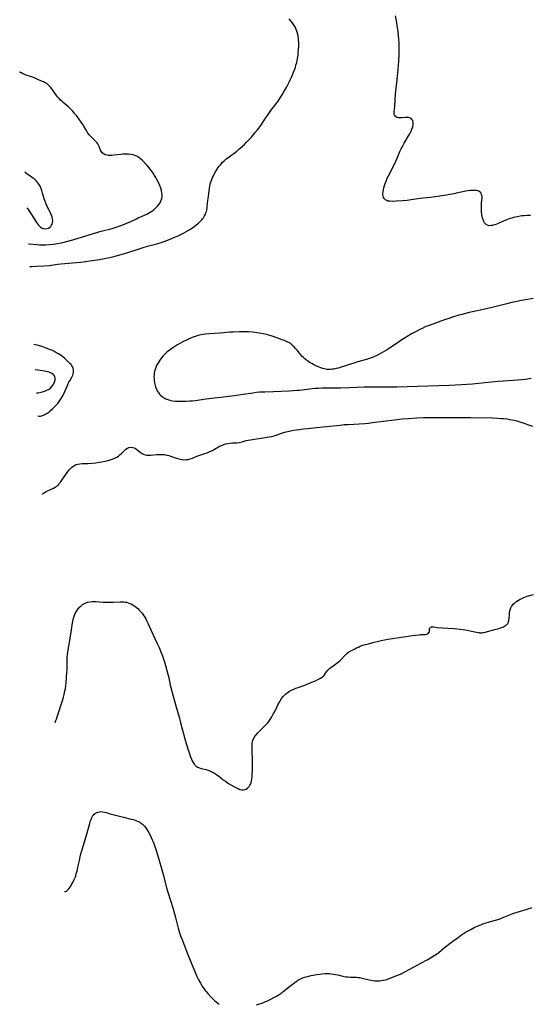
# Model space of a CAD drawing. Units: inches. Extents: x 2119573 to 2125140, y 170774 to 176290.
# Drawn here: x 2119706 to 2119883, y 173192 to 173535 of the extents above; entities that cross this region are included whole.
import ezdxf

# ---------------------------------------------------------------- set-up
doc = ezdxf.new("R2010")
doc.units = ezdxf.units.IN
doc.header["$MEASUREMENT"] = 0
doc.layers.add('c_02_T15S_R20E', color=203, linetype='Continuous')

msp = doc.modelspace()

# ---------------------------------------------------------------- linework, layer by layer
at = {"layer": 'c_02_T15S_R20E', "elevation": 1084}
for points in [[(2119709.65, 173449.11), (2119710.42, 173449.17), (2119711.95, 173449.25), (2119714.82, 173449.36), (2119716.36, 173449.47), (2119717.22, 173449.57), (2119719.28, 173449.89), (2119720.45, 173450.04), (2119727.27, 173450.68), (2119729.08, 173450.89), (2119730.52, 173451.09), (2119733.07, 173451.49), (2119735.04, 173451.82), (2119736.28, 173452.05), (2119737.39, 173452.27), (2119738.93, 173452.62), (2119741.44, 173453.31), (2119743.43, 173453.9), (2119747.34, 173455.18), (2119749.13, 173455.74), (2119750.63, 173456.17), (2119753.87, 173457.04), (2119754.52, 173457.22), (2119755.39, 173457.49), (2119756.7, 173457.95), (2119757.51, 173458.26), (2119759.08, 173458.9), (2119760.28, 173459.42), (2119761.48, 173459.97), (2119762.89, 173460.66), (2119763.72, 173461.1), (2119764.45, 173461.52), (2119765.49, 173462.16), (2119766.66, 173462.95), (2119767.43, 173463.53), (2119767.87, 173463.88), (2119768.3, 173464.24), (2119768.92, 173464.81), (2119769.48, 173465.41), (2119769.73, 173465.71), (2119770.02, 173466.1), (2119770.42, 173466.72), (2119770.74, 173467.36), (2119770.92, 173467.81), (2119771.06, 173468.27), (2119771.17, 173468.76), (2119771.31, 173469.79), (2119771.45, 173471.13), (2119771.56, 173472.05), (2119771.76, 173473.54), (2119772.12, 173476.37), (2119772.25, 173477.08), (2119772.38, 173477.66), (2119772.54, 173478.23), (2119772.72, 173478.8), (2119772.92, 173479.36), (2119773.2, 173480.06), (2119773.48, 173480.67), (2119773.88, 173481.47), (2119774.32, 173482.26), (2119774.79, 173483.02), (2119775.15, 173483.54), (2119775.53, 173484.05), (2119776.05, 173484.69), (2119776.6, 173485.3), (2119777.25, 173485.94), (2119777.87, 173486.48), (2119778.51, 173487.01), (2119781.6, 173489.33), (2119782.27, 173489.85), (2119782.93, 173490.41), (2119783.59, 173490.99), (2119784.26, 173491.61), (2119784.93, 173492.25), (2119785.96, 173493.31), (2119786.57, 173493.99), (2119787.09, 173494.57), (2119787.95, 173495.61), (2119788.81, 173496.68), (2119789.25, 173497.27), (2119789.93, 173498.23), (2119791.62, 173500.77), (2119792.26, 173501.68), (2119793.51, 173503.37), (2119795.53, 173506.05), (2119795.99, 173506.68), (2119796.75, 173507.79), (2119797.41, 173508.88), (2119798.13, 173510.12), (2119798.98, 173511.63), (2119799.47, 173512.54), (2119799.82, 173513.24), (2119800.23, 173514.11), (2119800.71, 173515.21), (2119801.33, 173516.73), (2119801.75, 173517.83), (2119801.98, 173518.53), (2119802.2, 173519.24), (2119802.45, 173520.17), (2119802.74, 173521.57), (2119802.92, 173522.67), (2119803.01, 173523.4), (2119803.13, 173524.85), (2119803.16, 173525.51), (2119803.17, 173526.31), (2119803.16, 173527.12), (2119803.11, 173527.91), (2119803.06, 173528.48), (2119802.96, 173529.21), (2119802.82, 173529.94), (2119802.63, 173530.65), (2119802.52, 173531.01), (2119802.27, 173531.65), (2119801.98, 173532.26), (2119801.79, 173532.61), (2119801.36, 173533.32), (2119800.88, 173534.01), (2119800.33, 173534.7), (2119799.79, 173535.31)], [(2119712.49, 173397.14), (2119712.89, 173397.08), (2119713.37, 173397.09), (2119713.69, 173397.14), (2119714.44, 173397.37), (2119715.18, 173397.73), (2119715.82, 173398.13), (2119716.44, 173398.6), (2119716.76, 173398.86), (2119717.66, 173399.66), (2119718.26, 173400.26), (2119718.83, 173400.87), (2119719.37, 173401.49), (2119719.88, 173402.14), (2119720.39, 173402.85), (2119720.85, 173403.58), (2119721.15, 173404.1), (2119721.44, 173404.64), (2119721.89, 173405.63), (2119722.76, 173407.75), (2119723.06, 173408.43), (2119723.28, 173408.88), (2119723.55, 173409.39), (2119724.26, 173410.58), (2119724.62, 173411.28), (2119724.79, 173411.78), (2119724.9, 173412.44), (2119724.88, 173413.11), (2119724.72, 173413.75), (2119724.58, 173414.09), (2119724.34, 173414.51), (2119724, 173414.98), (2119723.6, 173415.43), (2119722.71, 173416.32), (2119721.74, 173417.18), (2119721.15, 173417.66), (2119720.53, 173418.12), (2119720.01, 173418.48), (2119719.48, 173418.82), (2119718.73, 173419.25), (2119718.02, 173419.62), (2119717.3, 173419.96), (2119716.56, 173420.28), (2119715.19, 173420.84), (2119714.5, 173421.1), (2119713.46, 173421.44), (2119712.23, 173421.76), (2119711.1, 173422)]]:
    msp.add_lwpolyline(points, dxfattribs=at)
at = {"layer": 'c_02_T15S_R20E'}
for points in [[(2119883.78, 173466.92, 1086), (2119882.52, 173466.88, 1086), (2119881.38, 173466.81, 1086), (2119880.73, 173466.74, 1086), (2119880.09, 173466.65, 1086), (2119879.05, 173466.46, 1086), (2119878.39, 173466.31, 1086), (2119877.78, 173466.15, 1086), (2119877.18, 173465.98, 1086), (2119876.6, 173465.79, 1086), (2119875.39, 173465.34, 1086), (2119872.28, 173464.03, 1086), (2119871.67, 173463.8, 1086), (2119871.09, 173463.61, 1086), (2119870.54, 173463.45, 1086), (2119870.01, 173463.35, 1086), (2119869.37, 173463.34, 1086), (2119868.8, 173463.48, 1086), (2119868.4, 173463.69, 1086), (2119868.05, 173463.99, 1086), (2119867.76, 173464.35, 1086), (2119867.52, 173464.78, 1086), (2119867.24, 173465.45, 1086), (2119867.14, 173465.78, 1086), (2119866.97, 173466.46, 1086), (2119866.85, 173467.18, 1086), (2119866.74, 173468.11, 1086), (2119866.68, 173468.91, 1086), (2119866.66, 173469.78, 1086), (2119866.69, 173470.64, 1086), (2119866.74, 173471.15, 1086), (2119866.86, 173472.18, 1086), (2119866.92, 173472.96, 1086), (2119866.92, 173473.41, 1086), (2119866.86, 173473.84, 1086), (2119866.74, 173474.25, 1086), (2119866.56, 173474.62, 1086), (2119866.22, 173475.02, 1086), (2119865.78, 173475.32, 1086), (2119865.42, 173475.45, 1086), (2119865.01, 173475.54, 1086), (2119864.54, 173475.58, 1086), (2119863.98, 173475.59, 1086), (2119862.83, 173475.53, 1086), (2119861.82, 173475.42, 1086), (2119860.61, 173475.23, 1086), (2119859.68, 173475.03, 1086), (2119857.9, 173474.6, 1086), (2119857.26, 173474.47, 1086), (2119856.34, 173474.3, 1086), (2119853.68, 173473.88, 1086), (2119851.4, 173473.48, 1086), (2119850.43, 173473.33, 1086), (2119848.92, 173473.14, 1086), (2119846.44, 173472.88, 1086), (2119845.38, 173472.76, 1086), (2119842.24, 173472.28, 1086), (2119840.81, 173472.11, 1086), (2119839.24, 173471.98, 1086), (2119837.06, 173471.83, 1086), (2119835.63, 173471.8, 1086), (2119834.87, 173471.83, 1086), (2119834.19, 173471.93, 1086), (2119833.8, 173472.06, 1086), (2119833.49, 173472.22, 1086), (2119833.16, 173472.47, 1086), (2119832.89, 173472.78, 1086), (2119832.67, 173473.15, 1086), (2119832.49, 173473.64, 1086), (2119832.41, 173474.18, 1086), (2119832.41, 173474.7, 1086), (2119832.48, 173475.23, 1086), (2119832.59, 173475.85, 1086), (2119832.75, 173476.49, 1086), (2119832.97, 173477.29, 1086), (2119833.22, 173478.07, 1086), (2119833.5, 173478.86, 1086), (2119833.92, 173479.85, 1086), (2119834.34, 173480.69, 1086), (2119835.85, 173483.58, 1086), (2119836.82, 173485.57, 1086), (2119837.4, 173486.87, 1086), (2119838.35, 173489.12, 1086), (2119838.76, 173490.03, 1086), (2119839.1, 173490.72, 1086), (2119839.45, 173491.39, 1086), (2119839.82, 173492.06, 1086), (2119841.34, 173494.58, 1086), (2119841.74, 173495.29, 1086), (2119842.24, 173496.26, 1086), (2119842.52, 173496.89, 1086), (2119842.74, 173497.51, 1086), (2119842.91, 173498.21, 1086), (2119842.97, 173498.68, 1086), (2119842.96, 173499.14, 1086), (2119842.91, 173499.5, 1086), (2119842.8, 173499.89, 1086), (2119842.63, 173500.23, 1086), (2119842.24, 173500.62, 1086), (2119841.83, 173500.83, 1086), (2119841.37, 173500.94, 1086), (2119840.75, 173500.98, 1086), (2119840.11, 173500.96, 1086), (2119839.03, 173500.88, 1086), (2119838.41, 173500.87, 1086), (2119837.84, 173500.91, 1086), (2119837.25, 173501.04, 1086), (2119836.67, 173501.41, 1086), (2119836.44, 173501.77, 1086), (2119836.36, 173502.04, 1086), (2119836.32, 173502.34, 1086), (2119836.33, 173502.77, 1086), (2119836.45, 173503.84, 1086), (2119836.53, 173504.82, 1086), (2119836.64, 173507.31, 1086), (2119836.75, 173508.92, 1086), (2119836.9, 173510.44, 1086), (2119837.23, 173513.1, 1086), (2119837.34, 173514.15, 1086), (2119837.7, 173517.78, 1086), (2119837.81, 173519.15, 1086), (2119837.91, 173520.65, 1086), (2119838.02, 173522.83, 1086), (2119838.05, 173523.83, 1086), (2119838.08, 173525.15, 1086), (2119838.04, 173526.98, 1086), (2119837.97, 173528.15, 1086), (2119837.82, 173529.59, 1086), (2119837.56, 173531.71, 1086), (2119837.41, 173532.95, 1086), (2119837.23, 173534.08, 1086), (2119836.75, 173536.41, 1086)], [(2119709.25, 173457, 1082), (2119709.46, 173456.99, 1082), (2119712.08, 173456.78, 1082), (2119713.07, 173456.72, 1082), (2119714.53, 173456.68, 1082), (2119715.29, 173456.7, 1082), (2119716.4, 173456.76, 1082), (2119717.82, 173456.9, 1082), (2119718.7, 173457.02, 1082), (2119719.99, 173457.26, 1082), (2119721.11, 173457.49, 1082), (2119722.4, 173457.8, 1082), (2119724.62, 173458.39, 1082), (2119726.5, 173458.94, 1082), (2119734.49, 173461.39, 1082), (2119738.27, 173462.4, 1082), (2119739.05, 173462.62, 1082), (2119740.39, 173463.03, 1082), (2119741.01, 173463.25, 1082), (2119742.04, 173463.63, 1082), (2119743.42, 173464.19, 1082), (2119744.82, 173464.83, 1082), (2119746.74, 173465.75, 1082), (2119747.38, 173466.04, 1082), (2119749.51, 173466.96, 1082), (2119750.38, 173467.37, 1082), (2119750.98, 173467.68, 1082), (2119751.57, 173468.02, 1082), (2119752.14, 173468.39, 1082), (2119752.75, 173468.85, 1082), (2119753.3, 173469.34, 1082), (2119753.82, 173469.86, 1082), (2119754.21, 173470.3, 1082), (2119754.57, 173470.76, 1082), (2119754.94, 173471.34, 1082), (2119755.1, 173471.63, 1082), (2119755.35, 173472.23, 1082), (2119755.53, 173472.85, 1082), (2119755.64, 173473.49, 1082), (2119755.68, 173474.13, 1082), (2119755.63, 173474.82, 1082), (2119755.48, 173475.58, 1082), (2119755.25, 173476.34, 1082), (2119754.88, 173477.28, 1082), (2119754.37, 173478.42, 1082), (2119753.84, 173479.46, 1082), (2119753.48, 173480.1, 1082), (2119753.07, 173480.77, 1082), (2119752.52, 173481.59, 1082), (2119752.19, 173482.05, 1082), (2119751.23, 173483.33, 1082), (2119750.5, 173484.23, 1082), (2119750.03, 173484.79, 1082), (2119749.11, 173485.77, 1082), (2119748.84, 173486.05, 1082), (2119748.21, 173486.61, 1082), (2119747.55, 173487.1, 1082), (2119746.88, 173487.49, 1082), (2119746.16, 173487.8, 1082), (2119745.6, 173487.97, 1082), (2119744.78, 173488.13, 1082), (2119743.94, 173488.22, 1082), (2119743.37, 173488.24, 1082), (2119742.74, 173488.23, 1082), (2119742.03, 173488.19, 1082), (2119741.32, 173488.13, 1082), (2119738.94, 173487.87, 1082), (2119738.24, 173487.81, 1082), (2119737.57, 173487.8, 1082), (2119737.05, 173487.82, 1082), (2119736.56, 173487.88, 1082), (2119735.92, 173488.03, 1082), (2119735.27, 173488.34, 1082), (2119734.89, 173488.64, 1082), (2119734.57, 173489.01, 1082), (2119734.32, 173489.41, 1082), (2119734.08, 173489.94, 1082), (2119733.66, 173491.11, 1082), (2119733.44, 173491.6, 1082), (2119733.27, 173491.88, 1082), (2119733.05, 173492.18, 1082), (2119732.63, 173492.66, 1082), (2119730.76, 173494.49, 1082), (2119730.3, 173495.01, 1082), (2119729.88, 173495.57, 1082), (2119729.57, 173496.04, 1082), (2119729.14, 173496.77, 1082), (2119728.49, 173497.96, 1082), (2119728, 173498.75, 1082), (2119727.59, 173499.35, 1082), (2119726.75, 173500.5, 1082), (2119725.89, 173501.64, 1082), (2119725.38, 173502.27, 1082), (2119724.6, 173503.19, 1082), (2119724.02, 173503.82, 1082), (2119723.56, 173504.28, 1082), (2119723.08, 173504.71, 1082), (2119722.72, 173505.01, 1082), (2119721.25, 173506.18, 1082), (2119720.76, 173506.62, 1082), (2119720.3, 173507.07, 1082), (2119719.85, 173507.56, 1082), (2119719.36, 173508.15, 1082), (2119718.95, 173508.68, 1082), (2119717.65, 173510.5, 1082), (2119716.86, 173511.53, 1082), (2119716.35, 173512.1, 1082), (2119716.02, 173512.41, 1082), (2119715.56, 173512.77, 1082), (2119715, 173513.11, 1082), (2119714.4, 173513.41, 1082), (2119713.78, 173513.69, 1082), (2119711.01, 173514.88, 1082), (2119710.23, 173515.18, 1082), (2119708.12, 173515.88, 1082), (2119707.62, 173516.07, 1082), (2119707.25, 173516.23, 1082), (2119706.74, 173516.5, 1082), (2119706.26, 173516.81, 1082), (2119706.17, 173516.88, 1082)], [(2119708.6, 173469.57, 1080), (2119708.83, 173469.3, 1080), (2119709.38, 173468.57, 1080), (2119710.08, 173467.54, 1080), (2119712.06, 173464.48, 1080), (2119712.41, 173463.97, 1080), (2119712.71, 173463.57, 1080), (2119713.03, 173463.2, 1080), (2119713.36, 173462.88, 1080), (2119713.7, 173462.63, 1080), (2119714.05, 173462.45, 1080), (2119714.42, 173462.32, 1080), (2119715.09, 173462.23, 1080), (2119715.75, 173462.31, 1080), (2119716.2, 173462.47, 1080), (2119716.69, 173462.79, 1080), (2119716.99, 173463.11, 1080), (2119717.23, 173463.47, 1080), (2119717.42, 173463.86, 1080), (2119717.61, 173464.45, 1080), (2119717.69, 173465.07, 1080), (2119717.62, 173465.73, 1080), (2119717.42, 173466.42, 1080), (2119717.07, 173467.25, 1080), (2119716.02, 173469.38, 1080), (2119715.72, 173470.01, 1080), (2119715.22, 173471.2, 1080), (2119714.9, 173472.1, 1080), (2119714.72, 173472.68, 1080), (2119714.13, 173474.7, 1080), (2119713.85, 173475.6, 1080), (2119713.53, 173476.48, 1080), (2119713.38, 173476.82, 1080), (2119713.25, 173477.1, 1080), (2119712.86, 173477.78, 1080), (2119712.5, 173478.27, 1080), (2119712.11, 173478.72, 1080), (2119711.54, 173479.24, 1080), (2119710.93, 173479.73, 1080), (2119708.7, 173481.43, 1080), (2119707.96, 173482.01, 1080)], [(2119884.67, 173437.97, 1084), (2119881.99, 173437.52, 1084), (2119880.56, 173437.25, 1084), (2119876.76, 173436.45, 1084), (2119875.45, 173436.15, 1084), (2119874.57, 173435.93, 1084), (2119871.36, 173435.07, 1084), (2119869.39, 173434.58, 1084), (2119866.39, 173433.9, 1084), (2119862.44, 173433.07, 1084), (2119861.13, 173432.77, 1084), (2119859.99, 173432.47, 1084), (2119858.87, 173432.15, 1084), (2119856.66, 173431.47, 1084), (2119854.95, 173430.92, 1084), (2119853.84, 173430.54, 1084), (2119848.45, 173428.6, 1084), (2119847.15, 173428.08, 1084), (2119846.05, 173427.59, 1084), (2119845.47, 173427.32, 1084), (2119844.03, 173426.57, 1084), (2119842.4, 173425.67, 1084), (2119840.8, 173424.74, 1084), (2119840.13, 173424.34, 1084), (2119838.95, 173423.58, 1084), (2119836.32, 173421.78, 1084), (2119835.41, 173421.16, 1084), (2119833.86, 173420.18, 1084), (2119832.62, 173419.44, 1084), (2119831.01, 173418.54, 1084), (2119830.33, 173418.2, 1084), (2119829.04, 173417.61, 1084), (2119828.35, 173417.32, 1084), (2119827.69, 173417.08, 1084), (2119826.75, 173416.78, 1084), (2119824.46, 173416.16, 1084), (2119823.36, 173415.83, 1084), (2119816.9, 173413.8, 1084), (2119816.13, 173413.59, 1084), (2119815.34, 173413.43, 1084), (2119814.76, 173413.35, 1084), (2119814.18, 173413.31, 1084), (2119813.65, 173413.3, 1084), (2119813.08, 173413.33, 1084), (2119812.52, 173413.4, 1084), (2119812.05, 173413.49, 1084), (2119811.58, 173413.62, 1084), (2119810.89, 173413.85, 1084), (2119810.21, 173414.12, 1084), (2119809.36, 173414.49, 1084), (2119808.68, 173414.82, 1084), (2119807.67, 173415.35, 1084), (2119807.14, 173415.65, 1084), (2119806.63, 173415.97, 1084), (2119806.22, 173416.25, 1084), (2119805.82, 173416.54, 1084), (2119805.24, 173417.02, 1084), (2119804.69, 173417.53, 1084), (2119804.27, 173417.97, 1084), (2119803.92, 173418.38, 1084), (2119802.56, 173420.04, 1084), (2119802.05, 173420.63, 1084), (2119801.52, 173421.2, 1084), (2119801.04, 173421.66, 1084), (2119800.53, 173422.08, 1084), (2119799.9, 173422.52, 1084), (2119799.19, 173422.91, 1084), (2119798.44, 173423.25, 1084), (2119797.41, 173423.67, 1084), (2119795.52, 173424.36, 1084), (2119793.89, 173424.91, 1084), (2119792.71, 173425.26, 1084), (2119791.4, 173425.6, 1084), (2119790.22, 173425.84, 1084), (2119788.54, 173426.1, 1084), (2119787.18, 173426.27, 1084), (2119785.79, 173426.38, 1084), (2119784.25, 173426.42, 1084), (2119782.59, 173426.4, 1084), (2119780.52, 173426.33, 1084), (2119779.25, 173426.25, 1084), (2119775.9, 173425.94, 1084), (2119773.94, 173425.81, 1084), (2119772.14, 173425.72, 1084), (2119770.78, 173425.61, 1084), (2119769.98, 173425.51, 1084), (2119769.08, 173425.36, 1084), (2119768.2, 173425.15, 1084), (2119767.47, 173424.94, 1084), (2119766.77, 173424.69, 1084), (2119766.07, 173424.42, 1084), (2119765.28, 173424.08, 1084), (2119764.35, 173423.64, 1084), (2119762.93, 173422.92, 1084), (2119762.07, 173422.47, 1084), (2119760.73, 173421.71, 1084), (2119760.13, 173421.33, 1084), (2119759.34, 173420.8, 1084), (2119758.57, 173420.24, 1084), (2119757.79, 173419.63, 1084), (2119757.25, 173419.18, 1084), (2119756.73, 173418.7, 1084), (2119756.08, 173418.03, 1084), (2119755.48, 173417.33, 1084), (2119754.86, 173416.53, 1084), (2119754.48, 173415.98, 1084), (2119754.13, 173415.41, 1084), (2119753.77, 173414.7, 1084), (2119753.47, 173413.97, 1084), (2119753.25, 173413.33, 1084), (2119753.08, 173412.67, 1084), (2119752.96, 173412.01, 1084), (2119752.88, 173411.34, 1084), (2119752.85, 173410.83, 1084), (2119752.86, 173410.1, 1084), (2119752.92, 173409.38, 1084), (2119753.03, 173408.66, 1084), (2119753.13, 173408.16, 1084), (2119753.38, 173407.29, 1084), (2119753.71, 173406.44, 1084), (2119753.97, 173405.91, 1084), (2119754.27, 173405.4, 1084), (2119754.53, 173405.02, 1084), (2119754.82, 173404.65, 1084), (2119755.23, 173404.23, 1084), (2119755.66, 173403.85, 1084), (2119756.34, 173403.39, 1084), (2119756.96, 173403.07, 1084), (2119757.62, 173402.81, 1084), (2119758.41, 173402.58, 1084), (2119759.3, 173402.41, 1084), (2119760.21, 173402.31, 1084), (2119761.14, 173402.25, 1084), (2119762.29, 173402.24, 1084), (2119764.07, 173402.28, 1084), (2119765.34, 173402.36, 1084), (2119766.18, 173402.43, 1084), (2119767.31, 173402.55, 1084), (2119768.63, 173402.73, 1084), (2119770.95, 173403.07, 1084), (2119772.79, 173403.32, 1084), (2119777.04, 173403.81, 1084), (2119781.59, 173404.4, 1084), (2119783.04, 173404.6, 1084), (2119787.21, 173405.22, 1084), (2119788.43, 173405.37, 1084), (2119789.57, 173405.46, 1084), (2119791.41, 173405.56, 1084), (2119794.41, 173405.65, 1084), (2119799.81, 173405.86, 1084), (2119801.1, 173405.93, 1084), (2119802.65, 173406.05, 1084), (2119803.4, 173406.13, 1084), (2119808.71, 173406.74, 1084), (2119810, 173406.84, 1084), (2119811.32, 173406.9, 1084), (2119812.41, 173406.92, 1084), (2119815.41, 173406.88, 1084), (2119817.73, 173406.91, 1084), (2119820.8, 173407.01, 1084), (2119825.94, 173407.23, 1084), (2119828.2, 173407.29, 1084), (2119830.41, 173407.3, 1084), (2119834.88, 173407.28, 1084), (2119837.3, 173407.31, 1084), (2119851.87, 173407.72, 1084), (2119855.54, 173407.85, 1084), (2119857.66, 173407.96, 1084), (2119863.54, 173408.35, 1084), (2119867.86, 173408.73, 1084), (2119872.43, 173409.18, 1084), (2119877.74, 173409.56, 1084), (2119880.66, 173409.81, 1084), (2119881.99, 173409.97, 1084), (2119883.91, 173410.26, 1084)], [(2119712.04, 173405.16, 1082), (2119712.59, 173405.22, 1082), (2119713.64, 173405.4, 1082), (2119714.41, 173405.59, 1082), (2119715.15, 173405.84, 1082), (2119715.85, 173406.16, 1082), (2119716.21, 173406.36, 1082), (2119716.83, 173406.82, 1082), (2119717.37, 173407.35, 1082), (2119717.72, 173407.8, 1082), (2119718, 173408.29, 1082), (2119718.31, 173408.98, 1082), (2119718.47, 173409.63, 1082), (2119718.48, 173410.37, 1082), (2119718.36, 173410.8, 1082), (2119718.1, 173411.22, 1082), (2119717.76, 173411.56, 1082), (2119717.35, 173411.87, 1082), (2119716.88, 173412.12, 1082), (2119716.36, 173412.34, 1082), (2119715.81, 173412.5, 1082), (2119715.23, 173412.64, 1082), (2119714.25, 173412.82, 1082), (2119711.59, 173413.18, 1082)], [(2119714, 173369.94, 1086), (2119714.12, 173370.02, 1086), (2119714.84, 173370.49, 1086), (2119715.42, 173370.83, 1086), (2119716.01, 173371.15, 1086), (2119716.66, 173371.46, 1086), (2119717.88, 173372.02, 1086), (2119718.47, 173372.32, 1086), (2119718.87, 173372.57, 1086), (2119719.14, 173372.77, 1086), (2119719.39, 173372.99, 1086), (2119719.73, 173373.32, 1086), (2119720.05, 173373.68, 1086), (2119720.46, 173374.21, 1086), (2119720.83, 173374.75, 1086), (2119722.15, 173376.77, 1086), (2119722.65, 173377.47, 1086), (2119723.04, 173377.95, 1086), (2119723.59, 173378.57, 1086), (2119724.18, 173379.14, 1086), (2119724.59, 173379.48, 1086), (2119725.01, 173379.78, 1086), (2119725.6, 173380.1, 1086), (2119725.92, 173380.23, 1086), (2119726.35, 173380.35, 1086), (2119727.1, 173380.47, 1086), (2119727.89, 173380.52, 1086), (2119730, 173380.62, 1086), (2119731.35, 173380.71, 1086), (2119732.62, 173380.82, 1086), (2119733.93, 173380.98, 1086), (2119734.71, 173381.11, 1086), (2119735.8, 173381.35, 1086), (2119736.93, 173381.64, 1086), (2119737.91, 173381.93, 1086), (2119738.68, 173382.19, 1086), (2119739.42, 173382.5, 1086), (2119739.9, 173382.76, 1086), (2119740.52, 173383.18, 1086), (2119741.1, 173383.65, 1086), (2119741.48, 173383.99, 1086), (2119742.94, 173385.43, 1086), (2119743.46, 173385.84, 1086), (2119743.84, 173386.05, 1086), (2119744.11, 173386.15, 1086), (2119744.75, 173386.25, 1086), (2119745.41, 173386.19, 1086), (2119745.95, 173386.02, 1086), (2119746.46, 173385.76, 1086), (2119746.9, 173385.46, 1086), (2119748.05, 173384.53, 1086), (2119748.7, 173384.06, 1086), (2119749.21, 173383.77, 1086), (2119749.75, 173383.56, 1086), (2119750.32, 173383.46, 1086), (2119750.92, 173383.44, 1086), (2119751.63, 173383.48, 1086), (2119753.85, 173383.68, 1086), (2119754.67, 173383.73, 1086), (2119755.61, 173383.73, 1086), (2119756.47, 173383.66, 1086), (2119757.33, 173383.52, 1086), (2119758.03, 173383.35, 1086), (2119758.99, 173383.05, 1086), (2119760.69, 173382.46, 1086), (2119761.43, 173382.24, 1086), (2119761.99, 173382.1, 1086), (2119762.65, 173381.97, 1086), (2119763.31, 173381.9, 1086), (2119764.13, 173381.91, 1086), (2119764.67, 173381.99, 1086), (2119765.44, 173382.2, 1086), (2119766.21, 173382.48, 1086), (2119768.14, 173383.23, 1086), (2119770.48, 173384.05, 1086), (2119771.29, 173384.34, 1086), (2119772.05, 173384.64, 1086), (2119772.79, 173384.98, 1086), (2119773.14, 173385.15, 1086), (2119773.86, 173385.55, 1086), (2119775.24, 173386.34, 1086), (2119775.91, 173386.69, 1086), (2119776.61, 173387, 1086), (2119777.11, 173387.19, 1086), (2119777.79, 173387.39, 1086), (2119778.49, 173387.55, 1086), (2119779.35, 173387.68, 1086), (2119780.12, 173387.73, 1086), (2119781.66, 173387.79, 1086), (2119782.43, 173387.89, 1086), (2119783.46, 173388.12, 1086), (2119784.93, 173388.53, 1086), (2119785.6, 173388.69, 1086), (2119786.45, 173388.84, 1086), (2119788.43, 173389.1, 1086), (2119789.45, 173389.25, 1086), (2119792.84, 173389.82, 1086), (2119793.78, 173390.02, 1086), (2119794.65, 173390.24, 1086), (2119795.31, 173390.44, 1086), (2119797.51, 173391.19, 1086), (2119798.85, 173391.58, 1086), (2119799.79, 173391.8, 1086), (2119801.39, 173392.12, 1086), (2119803.4, 173392.44, 1086), (2119804.75, 173392.62, 1086), (2119806.16, 173392.79, 1086), (2119809.38, 173393.09, 1086), (2119812.76, 173393.46, 1086), (2119817.56, 173393.96, 1086), (2119818.93, 173394.09, 1086), (2119820.33, 173394.2, 1086), (2119826.09, 173394.55, 1086), (2119827.39, 173394.66, 1086), (2119828.83, 173394.81, 1086), (2119836.41, 173395.76, 1086), (2119839.14, 173396.08, 1086), (2119841.31, 173396.27, 1086), (2119844.21, 173396.46, 1086), (2119846.56, 173396.55, 1086), (2119850.85, 173396.63, 1086), (2119854.76, 173396.61, 1086), (2119859.91, 173396.63, 1086), (2119863, 173396.59, 1086), (2119870.52, 173396.41, 1086), (2119872.21, 173396.36, 1086), (2119873.5, 173396.29, 1086), (2119874.35, 173396.22, 1086), (2119875.57, 173396.08, 1086), (2119876.52, 173395.93, 1086), (2119877.3, 173395.78, 1086), (2119878.07, 173395.6, 1086), (2119878.93, 173395.38, 1086), (2119880.33, 173394.96, 1086), (2119884.47, 173393.62, 1086)], [(2119718.44, 173290.48, 1088), (2119718.74, 173291.17, 1088), (2119718.91, 173291.62, 1088), (2119719.18, 173292.39, 1088), (2119721.14, 173298.38, 1088), (2119721.38, 173299.2, 1088), (2119721.65, 173300.18, 1088), (2119721.9, 173301.4, 1088), (2119722.04, 173302.18, 1088), (2119722.19, 173303.3, 1088), (2119722.31, 173304.27, 1088), (2119722.47, 173306.21, 1088), (2119722.58, 173307.95, 1088), (2119722.61, 173308.81, 1088), (2119722.66, 173312.24, 1088), (2119722.71, 173313.15, 1088), (2119722.77, 173314.05, 1088), (2119722.87, 173314.95, 1088), (2119723.09, 173316.41, 1088), (2119723.58, 173318.99, 1088), (2119723.86, 173320.56, 1088), (2119724.05, 173321.83, 1088), (2119724.37, 173324.28, 1088), (2119724.5, 173325.17, 1088), (2119724.72, 173326.3, 1088), (2119724.95, 173327.15, 1088), (2119725.18, 173327.78, 1088), (2119725.44, 173328.36, 1088), (2119725.74, 173328.92, 1088), (2119726.16, 173329.55, 1088), (2119726.57, 173330.09, 1088), (2119727.01, 173330.58, 1088), (2119727.48, 173331.02, 1088), (2119728.04, 173331.45, 1088), (2119728.64, 173331.8, 1088), (2119729.21, 173332.06, 1088), (2119729.86, 173332.28, 1088), (2119730.54, 173332.43, 1088), (2119731.35, 173332.53, 1088), (2119732.14, 173332.55, 1088), (2119732.79, 173332.52, 1088), (2119735.07, 173332.35, 1088), (2119736.08, 173332.31, 1088), (2119737.38, 173332.29, 1088), (2119738.68, 173332.33, 1088), (2119741.08, 173332.43, 1088), (2119741.71, 173332.43, 1088), (2119742.34, 173332.39, 1088), (2119742.96, 173332.32, 1088), (2119743.32, 173332.26, 1088), (2119743.88, 173332.11, 1088), (2119744.49, 173331.89, 1088), (2119745.09, 173331.62, 1088), (2119745.66, 173331.3, 1088), (2119746.21, 173330.94, 1088), (2119746.77, 173330.5, 1088), (2119747.25, 173330.07, 1088), (2119747.74, 173329.58, 1088), (2119748.21, 173329.06, 1088), (2119748.69, 173328.48, 1088), (2119749.14, 173327.87, 1088), (2119749.62, 173327.13, 1088), (2119749.96, 173326.54, 1088), (2119750.27, 173325.97, 1088), (2119750.83, 173324.83, 1088), (2119752.49, 173321.19, 1088), (2119753.89, 173318.21, 1088), (2119754.66, 173316.51, 1088), (2119755.28, 173315.03, 1088), (2119755.81, 173313.6, 1088), (2119756.05, 173312.88, 1088), (2119756.45, 173311.56, 1088), (2119757.65, 173307.25, 1088), (2119757.96, 173306, 1088), (2119758.47, 173303.46, 1088), (2119758.68, 173302.56, 1088), (2119759.15, 173300.84, 1088), (2119760.48, 173296.27, 1088), (2119761.58, 173292.29, 1088), (2119762.09, 173290.36, 1088), (2119763.08, 173286.44, 1088), (2119763.66, 173284.33, 1088), (2119764.1, 173282.81, 1088), (2119764.57, 173281.31, 1088), (2119765.3, 173279.13, 1088), (2119765.52, 173278.52, 1088), (2119765.88, 173277.67, 1088), (2119766.17, 173277.07, 1088), (2119766.48, 173276.51, 1088), (2119766.87, 173275.92, 1088), (2119767.37, 173275.36, 1088), (2119767.94, 173274.93, 1088), (2119768.62, 173274.64, 1088), (2119769.29, 173274.47, 1088), (2119770.43, 173274.23, 1088), (2119771.02, 173274.07, 1088), (2119771.61, 173273.87, 1088), (2119772.28, 173273.6, 1088), (2119773.19, 173273.18, 1088), (2119773.55, 173272.98, 1088), (2119774.2, 173272.59, 1088), (2119774.73, 173272.23, 1088), (2119775.25, 173271.84, 1088), (2119776.92, 173270.51, 1088), (2119777.65, 173269.99, 1088), (2119778.78, 173269.26, 1088), (2119780.63, 173268.16, 1088), (2119781.32, 173267.76, 1088), (2119782, 173267.42, 1088), (2119782.3, 173267.3, 1088), (2119782.72, 173267.15, 1088), (2119783.38, 173267.03, 1088), (2119783.89, 173267.02, 1088), (2119784.38, 173267.09, 1088), (2119784.93, 173267.28, 1088), (2119785.33, 173267.54, 1088), (2119785.6, 173267.78, 1088), (2119785.92, 173268.17, 1088), (2119786.21, 173268.62, 1088), (2119786.35, 173268.92, 1088), (2119786.58, 173269.5, 1088), (2119786.75, 173270.14, 1088), (2119786.85, 173270.78, 1088), (2119786.93, 173271.58, 1088), (2119787.07, 173274.63, 1088), (2119787.11, 173276.07, 1088), (2119787.1, 173277.19, 1088), (2119786.96, 173280.65, 1088), (2119786.95, 173282.02, 1088), (2119786.97, 173282.6, 1088), (2119787.02, 173283.16, 1088), (2119787.11, 173283.79, 1088), (2119787.23, 173284.24, 1088), (2119787.38, 173284.68, 1088), (2119787.67, 173285.25, 1088), (2119788.04, 173285.79, 1088), (2119788.32, 173286.14, 1088), (2119788.99, 173286.87, 1088), (2119791.19, 173289.03, 1088), (2119791.75, 173289.6, 1088), (2119792.29, 173290.19, 1088), (2119792.79, 173290.81, 1088), (2119793.25, 173291.46, 1088), (2119793.81, 173292.36, 1088), (2119794.33, 173293.31, 1088), (2119794.8, 173294.27, 1088), (2119795.63, 173296.05, 1088), (2119795.91, 173296.6, 1088), (2119796.43, 173297.56, 1088), (2119796.68, 173297.99, 1088), (2119797.18, 173298.74, 1088), (2119797.73, 173299.46, 1088), (2119798.04, 173299.8, 1088), (2119798.71, 173300.44, 1088), (2119799.44, 173301.01, 1088), (2119800, 173301.37, 1088), (2119800.59, 173301.69, 1088), (2119801.42, 173302.08, 1088), (2119802.18, 173302.39, 1088), (2119802.95, 173302.67, 1088), (2119805.29, 173303.48, 1088), (2119806.34, 173303.89, 1088), (2119807.12, 173304.21, 1088), (2119809.25, 173305.1, 1088), (2119810.03, 173305.47, 1088), (2119810.68, 173305.83, 1088), (2119811.28, 173306.23, 1088), (2119811.55, 173306.45, 1088), (2119811.85, 173306.73, 1088), (2119812.1, 173307.01, 1088), (2119812.51, 173307.58, 1088), (2119812.91, 173308.17, 1088), (2119813.17, 173308.51, 1088), (2119813.5, 173308.88, 1088), (2119813.9, 173309.24, 1088), (2119814.33, 173309.57, 1088), (2119815.99, 173310.73, 1088), (2119816.55, 173311.15, 1088), (2119817.04, 173311.56, 1088), (2119817.51, 173311.99, 1088), (2119817.93, 173312.4, 1088), (2119819.06, 173313.65, 1088), (2119819.49, 173314.1, 1088), (2119819.93, 173314.49, 1088), (2119820.6, 173314.97, 1088), (2119821.51, 173315.5, 1088), (2119822.61, 173316.08, 1088), (2119823.23, 173316.38, 1088), (2119823.88, 173316.69, 1088), (2119824.54, 173316.98, 1088), (2119825.11, 173317.19, 1088), (2119825.95, 173317.47, 1088), (2119827.39, 173317.86, 1088), (2119829.38, 173318.38, 1088), (2119830.42, 173318.64, 1088), (2119831.8, 173318.95, 1088), (2119834.15, 173319.41, 1088), (2119835.75, 173319.67, 1088), (2119838.8, 173320.12, 1088), (2119841.22, 173320.53, 1088), (2119842.7, 173320.76, 1088), (2119843.58, 173320.87, 1088), (2119844.97, 173320.99, 1088), (2119845.52, 173321.01, 1088), (2119846.57, 173321.02, 1088), (2119847.21, 173321.06, 1088), (2119847.73, 173321.18, 1088), (2119848.13, 173321.39, 1088), (2119848.43, 173321.7, 1088), (2119848.57, 173321.96, 1088), (2119848.64, 173322.38, 1088), (2119848.63, 173323.05, 1088), (2119848.78, 173323.43, 1088), (2119849.05, 173323.61, 1088), (2119849.35, 173323.7, 1088), (2119849.7, 173323.72, 1088), (2119850.07, 173323.7, 1088), (2119850.82, 173323.6, 1088), (2119851.26, 173323.55, 1088), (2119855.03, 173323.32, 1088), (2119857.36, 173323.11, 1088), (2119859.32, 173322.9, 1088), (2119860.33, 173322.76, 1088), (2119861.82, 173322.51, 1088), (2119863.23, 173322.24, 1088), (2119865.01, 173321.85, 1088), (2119865.74, 173321.72, 1088), (2119866.05, 173321.68, 1088), (2119866.47, 173321.66, 1088), (2119866.89, 173321.69, 1088), (2119867.24, 173321.74, 1088), (2119867.93, 173321.89, 1088), (2119871.37, 173322.79, 1088), (2119872.4, 173323.08, 1088), (2119873.69, 173323.5, 1088), (2119874.32, 173323.75, 1088), (2119874.72, 173323.96, 1088), (2119875.1, 173324.2, 1088), (2119875.5, 173324.54, 1088), (2119875.81, 173324.94, 1088), (2119876.02, 173325.39, 1088), (2119876.16, 173325.89, 1088), (2119876.21, 173326.22, 1088), (2119876.28, 173326.74, 1088), (2119876.37, 173327.96, 1088), (2119876.46, 173328.78, 1088), (2119876.66, 173329.7, 1088), (2119876.89, 173330.31, 1088), (2119877.14, 173330.77, 1088), (2119877.49, 173331.27, 1088), (2119877.74, 173331.57, 1088), (2119878.17, 173331.99, 1088), (2119878.65, 173332.39, 1088), (2119879, 173332.64, 1088), (2119879.56, 173333.02, 1088), (2119880.11, 173333.34, 1088), (2119880.68, 173333.63, 1088), (2119881.46, 173333.96, 1088), (2119882.6, 173334.35, 1088), (2119884.74, 173334.97, 1088)], [(2119721.72, 173231.56, 1090), (2119722.05, 173231.63, 1090), (2119722.39, 173231.78, 1090), (2119722.67, 173231.96, 1090), (2119722.95, 173232.2, 1090), (2119723.21, 173232.49, 1090), (2119723.62, 173233.02, 1090), (2119723.92, 173233.5, 1090), (2119724.22, 173234, 1090), (2119724.66, 173234.8, 1090), (2119725.15, 173235.81, 1090), (2119725.52, 173236.7, 1090), (2119725.66, 173237.1, 1090), (2119725.85, 173237.72, 1090), (2119726.05, 173238.43, 1090), (2119726.23, 173239.16, 1090), (2119726.43, 173240.05, 1090), (2119726.91, 173242.42, 1090), (2119727.19, 173243.68, 1090), (2119727.56, 173245.18, 1090), (2119727.83, 173246.15, 1090), (2119728.19, 173247.42, 1090), (2119729.34, 173251.26, 1090), (2119730.49, 173255.29, 1090), (2119730.69, 173255.93, 1090), (2119730.97, 173256.7, 1090), (2119731.29, 173257.41, 1090), (2119731.5, 173257.79, 1090), (2119731.67, 173258.04, 1090), (2119732.1, 173258.53, 1090), (2119732.55, 173258.88, 1090), (2119733.05, 173259.15, 1090), (2119733.35, 173259.26, 1090), (2119733.85, 173259.38, 1090), (2119734.37, 173259.43, 1090), (2119735, 173259.39, 1090), (2119735.66, 173259.26, 1090), (2119736.23, 173259.1, 1090), (2119737.57, 173258.69, 1090), (2119738.49, 173258.43, 1090), (2119742.26, 173257.43, 1090), (2119744.97, 173256.8, 1090), (2119745.63, 173256.63, 1090), (2119746.29, 173256.43, 1090), (2119746.81, 173256.25, 1090), (2119747.32, 173256.03, 1090), (2119747.76, 173255.81, 1090), (2119748.18, 173255.57, 1090), (2119748.82, 173255.1, 1090), (2119749.11, 173254.84, 1090), (2119749.53, 173254.39, 1090), (2119749.99, 173253.79, 1090), (2119750.41, 173253.14, 1090), (2119750.93, 173252.25, 1090), (2119751.47, 173251.24, 1090), (2119751.87, 173250.43, 1090), (2119752.24, 173249.6, 1090), (2119752.42, 173249.17, 1090), (2119752.75, 173248.29, 1090), (2119752.99, 173247.63, 1090), (2119753.67, 173245.55, 1090), (2119754.39, 173243.22, 1090), (2119755.7, 173238.76, 1090), (2119756.14, 173237.14, 1090), (2119756.84, 173234.23, 1090), (2119757.22, 173232.91, 1090), (2119758.45, 173228.88, 1090), (2119759.47, 173225.63, 1090), (2119760.01, 173223.83, 1090), (2119760.48, 173222.11, 1090), (2119761.27, 173218.89, 1090), (2119761.75, 173217.23, 1090), (2119762.1, 173216.2, 1090), (2119762.47, 173215.15, 1090), (2119764.34, 173210.3, 1090), (2119765.66, 173207.08, 1090), (2119767.01, 173203.72, 1090), (2119767.74, 173202.09, 1090), (2119768.21, 173201.13, 1090), (2119768.99, 173199.7, 1090), (2119769.51, 173198.81, 1090), (2119770.17, 173197.81, 1090), (2119770.64, 173197.19, 1090), (2119771.07, 173196.66, 1090), (2119771.51, 173196.15, 1090), (2119772.56, 173195, 1090), (2119773.37, 173194.18, 1090), (2119773.91, 173193.67, 1090), (2119774.99, 173192.7, 1090), (2119775.53, 173192.26, 1090)], [(2119788.43, 173192.21, 1090), (2119789.19, 173192.43, 1090), (2119789.94, 173192.66, 1090), (2119790.69, 173192.92, 1090), (2119791.33, 173193.17, 1090), (2119792.05, 173193.47, 1090), (2119793.28, 173194.04, 1090), (2119794.75, 173194.79, 1090), (2119795.39, 173195.14, 1090), (2119796.02, 173195.51, 1090), (2119796.7, 173195.96, 1090), (2119797.23, 173196.34, 1090), (2119797.8, 173196.78, 1090), (2119799.98, 173198.55, 1090), (2119802.22, 173200.3, 1090), (2119802.81, 173200.73, 1090), (2119803.3, 173201.03, 1090), (2119803.75, 173201.27, 1090), (2119804.56, 173201.6, 1090), (2119805.22, 173201.8, 1090), (2119805.9, 173201.97, 1090), (2119807.53, 173202.33, 1090), (2119809.43, 173202.69, 1090), (2119810.54, 173202.86, 1090), (2119811.21, 173202.93, 1090), (2119812.39, 173203.02, 1090), (2119813.24, 173203.04, 1090), (2119813.86, 173203.03, 1090), (2119814.47, 173202.99, 1090), (2119815.28, 173202.9, 1090), (2119815.99, 173202.77, 1090), (2119816.7, 173202.61, 1090), (2119818.54, 173202.15, 1090), (2119819.53, 173201.97, 1090), (2119820.26, 173201.89, 1090), (2119820.99, 173201.84, 1090), (2119823.28, 173201.77, 1090), (2119823.78, 173201.74, 1090), (2119824.29, 173201.68, 1090), (2119824.77, 173201.59, 1090), (2119825.25, 173201.48, 1090), (2119827.15, 173200.95, 1090), (2119827.6, 173200.84, 1090), (2119828.29, 173200.71, 1090), (2119828.93, 173200.62, 1090), (2119829.58, 173200.56, 1090), (2119830.43, 173200.53, 1090), (2119831.26, 173200.56, 1090), (2119831.89, 173200.62, 1090), (2119832.51, 173200.71, 1090), (2119833.27, 173200.86, 1090), (2119833.78, 173201, 1090), (2119834.65, 173201.3, 1090), (2119837.83, 173202.58, 1090), (2119838.57, 173202.9, 1090), (2119839.22, 173203.21, 1090), (2119839.99, 173203.61, 1090), (2119841.77, 173204.64, 1090), (2119845.56, 173206.69, 1090), (2119847.81, 173207.85, 1090), (2119848.99, 173208.5, 1090), (2119850.27, 173209.29, 1090), (2119850.73, 173209.6, 1090), (2119851.47, 173210.13, 1090), (2119851.87, 173210.43, 1090), (2119853.77, 173212.02, 1090), (2119855.77, 173213.6, 1090), (2119858.71, 173215.76, 1090), (2119859.91, 173216.62, 1090), (2119860.54, 173217.03, 1090), (2119861.16, 173217.42, 1090), (2119861.79, 173217.79, 1090), (2119862.94, 173218.43, 1090), (2119864.18, 173219.06, 1090), (2119864.94, 173219.42, 1090), (2119865.72, 173219.76, 1090), (2119866.47, 173220.06, 1090), (2119867.18, 173220.32, 1090), (2119868, 173220.59, 1090), (2119869.42, 173221.02, 1090), (2119871.54, 173221.61, 1090), (2119872.78, 173222.01, 1090), (2119873.91, 173222.45, 1090), (2119876.14, 173223.39, 1090), (2119876.8, 173223.65, 1090), (2119877.94, 173224.06, 1090), (2119879.06, 173224.42, 1090), (2119882.27, 173225.36, 1090), (2119884.26, 173226.03, 1090)]]:
    msp.add_polyline3d(points, dxfattribs=at)

doc.saveas('drawing.dxf')
